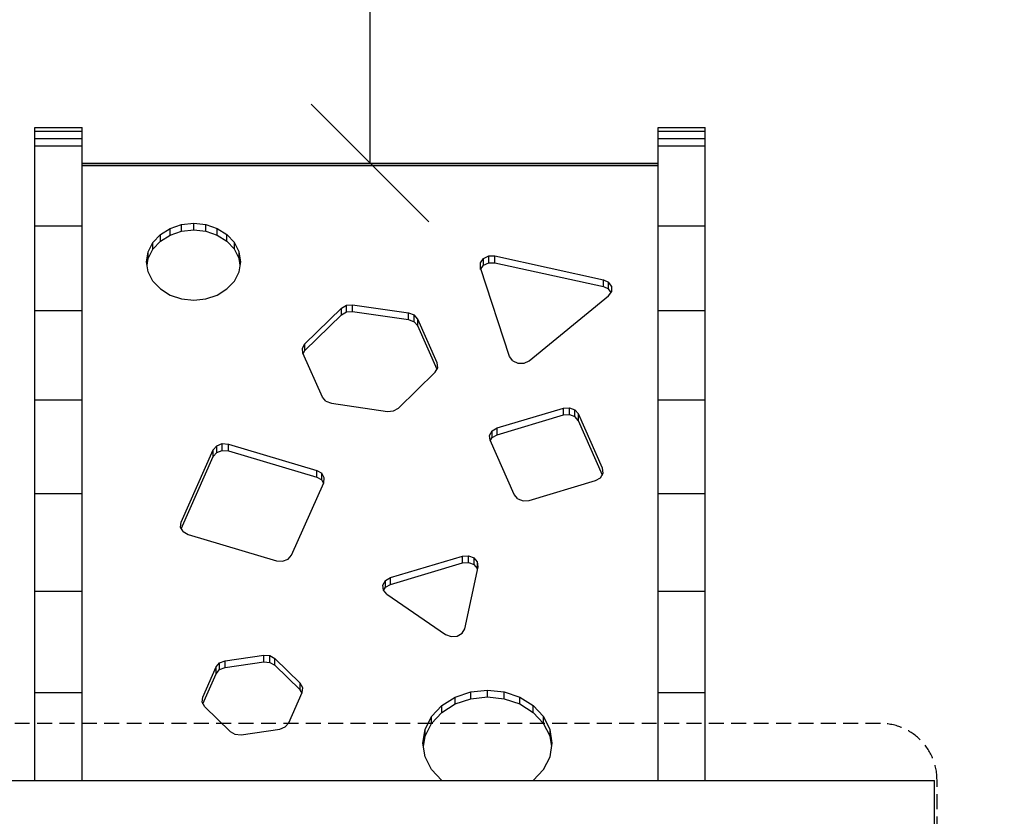
# Model space of a CAD drawing. Extents: x 0 to 14850, y 0 to 10500.
# Drawn here: x 8256 to 9093, y 6644 to 7322 of the extents above; entities that cross this region are included whole.
import ezdxf

# ---------------------------------------------------------------- set-up
doc = ezdxf.new("R2010")
doc.units = 0
doc.linetypes.add('DASHED', pattern=[19.05, 12.7, -6.35])
doc.layers.add('1', color=7, linetype='Continuous')
doc.layers.add('BEMAßUNG', color=7, linetype='Continuous')

# ---------------------------------------------------------------- blocks, each defined once
blk = doc.blocks.new('SLASH')
at = {"color": 0, "linetype": 'Continuous'}
blk.add_line((-12.7, -12.7), (12.7, 12.7), dxfattribs=at)

msp = doc.modelspace()

# ---------------------------------------------------------------- linework, layer by layer
at = {"layer": '1', "color": 32, "linetype": 'Continuous'}
for p, q in [((8268.55, 7226.9), (8268.55, 7229.94)), ((8268.55, 7229.94), (8308.55, 7229.94)), ((8308.55, 7226.9), (8308.55, 7229.94)), ((8798.55, 7226.9), (8798.55, 7229.94)), ((8798.55, 7229.94), (8838.55, 7229.94)), ((8838.55, 7226.9), (8838.55, 7229.94)), ((8268.55, 7220.76), (8268.55, 7226.9)), ((8268.55, 7226.9), (8308.55, 7226.9)), ((8268.55, 7214.31), (8268.55, 7220.76)), ((8268.55, 7220.76), (8308.55, 7220.76)), ((8308.55, 7220.76), (8308.55, 7226.9)), ((8308.55, 7214.31), (8308.55, 7220.76)), ((8798.55, 7220.76), (8798.55, 7226.9)), ((8798.55, 7226.9), (8838.55, 7226.9)), ((8798.55, 7214.31), (8798.55, 7220.76)), ((8798.55, 7220.76), (8838.55, 7220.76)), ((8838.55, 7220.76), (8838.55, 7226.9)), ((8838.55, 7214.31), (8838.55, 7220.76)), ((8268.55, 7146.32), (8268.55, 7214.31)), ((8268.55, 7214.31), (8308.55, 7214.31)), ((8308.55, 7146.32), (8308.55, 7214.31)), ((8798.55, 7199.81), (8798.55, 7214.31)), ((8798.55, 7214.31), (8838.55, 7214.31)), ((8838.55, 7146.32), (8838.55, 7214.31)), ((8798.55, 7146.32), (8798.55, 7197.71)), ((8268.55, 7074.23), (8268.55, 7146.32)), ((8268.55, 7146.32), (8308.55, 7146.32)), ((8308.55, 7074.23), (8308.55, 7146.32)), ((8798.55, 7074.23), (8798.55, 7146.32)), ((8798.55, 7146.32), (8838.55, 7146.32)), ((8838.55, 7074.23), (8838.55, 7146.32)), ((8268.55, 6998.3), (8268.55, 7074.23)), ((8268.55, 7074.23), (8308.55, 7074.23)), ((8308.55, 7065.67), (8308.55, 7074.23)), ((8798.55, 6998.3), (8798.55, 7074.23)), ((8798.55, 7074.23), (8838.55, 7074.23)), ((8838.55, 6998.3), (8838.55, 7074.23)), ((8308.55, 6998.3), (8308.55, 7065.67)), ((8268.55, 6918.69), (8268.55, 6998.3)), ((8268.55, 6998.3), (8308.55, 6998.3)), ((8308.55, 6918.69), (8308.55, 6998.3)), ((8798.55, 6918.69), (8798.55, 6998.3)), ((8798.55, 6998.3), (8838.55, 6998.3)), ((8838.55, 6918.69), (8838.55, 6998.3)), ((8268.55, 6835.59), (8268.55, 6918.69)), ((8268.55, 6918.69), (8308.55, 6918.69)), ((8308.55, 6835.59), (8308.55, 6918.69)), ((8798.55, 6835.59), (8798.55, 6918.69)), ((8798.55, 6918.69), (8838.55, 6918.69)), ((8838.55, 6835.59), (8838.55, 6918.69)), ((8268.55, 6749.29), (8268.55, 6835.59)), ((8268.55, 6835.59), (8308.55, 6835.59)), ((8308.55, 6749.29), (8308.55, 6835.59)), ((8798.55, 6749.29), (8798.55, 6835.59)), ((8798.55, 6835.59), (8838.55, 6835.59)), ((8838.55, 6749.29), (8838.55, 6835.59)), ((8268.55, 6674.32), (8268.55, 6749.29)), ((8268.55, 6749.29), (8308.55, 6749.29)), ((8308.55, 6674.32), (8308.55, 6749.29)), ((8798.55, 6674.32), (8798.55, 6749.29)), ((8798.55, 6749.29), (8838.55, 6749.29)), ((8838.55, 6674.32), (8838.55, 6749.29)), ((8073.19, 6674.32), (9033.89, 6674.32)), ((9033.89, 6629.32), (9033.89, 6674.32))]:
    msp.add_line(p, q, dxfattribs=at)
at = {"layer": '1', "color": 1, "linetype": 'Continuous'}
for p, q in [((8308.55, 7199.81), (8798.55, 7199.81)), ((8308.55, 7199.36), (8798.55, 7199.36)), ((8308.55, 7197.71), (8798.55, 7197.71)), ((8798.55, 7199.36), (8798.55, 7199.81)), ((8798.55, 7197.71), (8798.55, 7199.36)), ((8383.55, 7144.17), (8393.2, 7147.45)), ((8393.2, 7147.45), (8403.55, 7148.56)), ((8393.2, 7141.71), (8393.2, 7147.45)), ((8403.55, 7148.56), (8413.9, 7147.45)), ((8403.55, 7142.83), (8403.55, 7148.56)), ((8413.9, 7147.45), (8423.55, 7144.17)), ((8413.9, 7141.71), (8413.9, 7147.45)), ((8368.91, 7132.18), (8375.27, 7138.97)), ((8375.27, 7138.97), (8383.55, 7144.17)), ((8375.27, 7133.23), (8375.27, 7138.97)), ((8375.27, 7133.23), (8383.55, 7138.44)), ((8383.55, 7138.44), (8383.55, 7144.17)), ((8383.55, 7138.44), (8393.2, 7141.71)), ((8393.2, 7141.71), (8403.55, 7142.83)), ((8403.55, 7142.83), (8413.9, 7141.71)), ((8413.9, 7141.71), (8423.55, 7138.44)), ((8423.55, 7144.17), (8431.83, 7138.97)), ((8423.55, 7138.44), (8423.55, 7144.17)), ((8423.55, 7138.44), (8431.83, 7133.23)), ((8438.19, 7132.18), (8431.83, 7138.97)), ((8431.83, 7133.23), (8431.83, 7138.97)), ((8364.91, 7124.28), (8368.91, 7132.18)), ((8368.91, 7126.44), (8375.27, 7133.23)), ((8368.91, 7126.44), (8368.91, 7132.18)), ((8438.19, 7126.44), (8431.83, 7133.23)), ((8442.19, 7124.28), (8438.19, 7132.18)), ((8438.19, 7126.44), (8438.19, 7132.18)), ((8363.55, 7115.8), (8364.91, 7124.28)), ((8364.91, 7118.54), (8368.91, 7126.44)), ((8364.91, 7118.54), (8364.91, 7124.28)), ((8442.19, 7118.54), (8438.19, 7126.44)), ((8443.55, 7115.8), (8442.19, 7124.28)), ((8442.19, 7118.54), (8442.19, 7124.28)), ((8650.21, 7118.62), (8654.69, 7120.74)), ((8654.69, 7115.01), (8654.69, 7120.74)), ((8654.69, 7120.74), (8659.87, 7120.74)), ((8659.87, 7120.74), (8752.05, 7100.51)), ((8659.87, 7115.01), (8659.87, 7120.74)), ((8364.91, 7107.32), (8363.55, 7115.8)), ((8364.01, 7112.93), (8364.91, 7118.54)), ((8443.09, 7112.93), (8442.19, 7118.54)), ((8442.19, 7107.32), (8443.55, 7115.8)), ((8647.62, 7114.95), (8650.21, 7118.62)), ((8647.62, 7109.22), (8647.62, 7114.95)), ((8647.62, 7109.22), (8650.21, 7112.89)), ((8650.21, 7112.89), (8650.21, 7118.62)), ((8650.21, 7112.89), (8654.69, 7115.01)), ((8654.69, 7115.01), (8659.87, 7115.01)), ((8659.87, 7115.01), (8752.05, 7094.77)), ((8368.91, 7099.41), (8364.91, 7107.32)), ((8438.19, 7099.41), (8442.19, 7107.32)), ((8672.32, 7035.2), (8647.62, 7110.71)), ((8375.27, 7092.63), (8368.91, 7099.41)), ((8431.83, 7092.63), (8438.19, 7099.41)), ((8752.05, 7094.77), (8752.05, 7100.51)), ((8752.05, 7100.51), (8756.54, 7098.39)), ((8752.05, 7094.77), (8756.54, 7092.65)), ((8759.12, 7094.72), (8756.54, 7098.39)), ((8756.54, 7092.65), (8756.54, 7098.39)), ((8759.12, 7090.48), (8759.12, 7094.72)), ((8375.27, 7092.63), (8383.55, 7087.42)), ((8383.55, 7087.42), (8393.2, 7084.15)), ((8413.9, 7084.15), (8423.55, 7087.42)), ((8423.55, 7087.42), (8431.83, 7092.63)), ((8689.05, 7031.53), (8756.54, 7086.81)), ((8758.6, 7089.73), (8756.54, 7092.65)), ((8756.54, 7086.81), (8759.12, 7090.48)), ((8393.2, 7084.15), (8403.55, 7083.03)), ((8403.55, 7083.03), (8413.9, 7084.15)), ((8529.32, 7076.43), (8533.56, 7078.86)), ((8533.56, 7078.86), (8538.72, 7079.23)), ((8533.56, 7073.13), (8533.56, 7078.86)), ((8538.72, 7079.23), (8586.43, 7072.34)), ((8538.72, 7073.5), (8538.72, 7079.23)), ((8498.17, 7046.03), (8529.32, 7076.43)), ((8498.17, 7040.29), (8529.32, 7070.69)), ((8529.32, 7070.69), (8529.32, 7076.43)), ((8529.32, 7070.69), (8533.56, 7073.13)), ((8533.56, 7073.13), (8538.72, 7073.5)), ((8538.72, 7073.5), (8586.43, 7066.6)), ((8586.43, 7066.6), (8586.43, 7072.34)), ((8586.43, 7072.34), (8591.12, 7070.55)), ((8594.09, 7067.08), (8591.12, 7070.55)), ((8591.12, 7064.81), (8591.12, 7070.55)), ((8586.43, 7066.6), (8591.12, 7064.81)), ((8594.09, 7061.34), (8591.12, 7064.81)), ((8610.66, 7029.78), (8594.09, 7067.08)), ((8594.09, 7061.34), (8594.09, 7067.08)), ((8610.66, 7024.04), (8594.09, 7061.34)), ((8495.98, 7042.18), (8498.17, 7046.03)), ((8498.17, 7040.29), (8498.17, 7046.03)), ((8496.44, 7037.96), (8495.98, 7042.18)), ((8513.01, 7000.66), (8496.44, 7037.96)), ((8496.62, 7037.56), (8498.17, 7040.29)), ((8611.11, 7025.55), (8610.66, 7029.78)), ((8674.91, 7031.53), (8672.32, 7035.2)), ((8674.91, 7031.53), (8679.39, 7029.41)), ((8679.39, 7029.41), (8684.57, 7029.41)), ((8684.57, 7029.41), (8689.05, 7031.53)), ((8577.78, 6991.31), (8608.93, 7021.71)), ((8608.93, 7021.71), (8611.11, 7025.55)), ((8610.66, 7024.04), (8610.66, 7024.76)), ((8515.98, 6997.19), (8513.01, 7000.66)), ((8515.98, 6997.19), (8520.67, 6995.4)), ((8520.67, 6995.4), (8568.38, 6988.5)), ((8568.38, 6988.5), (8573.54, 6988.87)), ((8573.54, 6988.87), (8577.78, 6991.31)), ((8661.68, 6974.34), (8718.06, 6991.15)), ((8718.06, 6991.15), (8723.22, 6991.52)), ((8718.06, 6985.41), (8718.06, 6991.15)), ((8718.06, 6985.41), (8723.22, 6985.78)), ((8723.22, 6991.52), (8727.91, 6989.73)), ((8723.22, 6985.78), (8723.22, 6991.52)), ((8723.22, 6985.78), (8727.91, 6983.99)), ((8730.88, 6986.25), (8727.91, 6989.73)), ((8727.91, 6983.99), (8727.91, 6989.73)), ((8730.88, 6980.52), (8730.88, 6986.25)), ((8751.4, 6940.07), (8730.88, 6986.25)), ((8661.68, 6968.6), (8718.06, 6985.41)), ((8730.88, 6980.52), (8727.91, 6983.99)), ((8751.4, 6934.33), (8730.88, 6980.52)), ((8655.25, 6968.06), (8657.44, 6971.91)), ((8657.44, 6971.91), (8661.68, 6974.34)), ((8657.44, 6966.17), (8657.44, 6971.91)), ((8661.68, 6968.6), (8661.68, 6974.34)), ((8423.21, 6959.27), (8427.9, 6961.06)), ((8427.9, 6961.06), (8433.06, 6960.69)), ((8427.9, 6955.32), (8427.9, 6961.06)), ((8433.06, 6960.69), (8508.24, 6938.28)), ((8433.06, 6954.95), (8433.06, 6960.69)), ((8655.7, 6963.84), (8655.25, 6968.06)), ((8676.22, 6917.65), (8655.7, 6963.84)), ((8655.88, 6963.44), (8657.44, 6966.17)), ((8657.44, 6966.17), (8661.68, 6968.6)), ((8392.88, 6894.21), (8420.24, 6955.79)), ((8420.24, 6955.79), (8423.21, 6959.27)), ((8420.24, 6950.06), (8420.24, 6955.79)), ((8420.24, 6950.06), (8423.21, 6953.53)), ((8423.21, 6953.53), (8423.21, 6959.27)), ((8423.21, 6953.53), (8427.9, 6955.32)), ((8427.9, 6955.32), (8433.06, 6954.95)), ((8433.06, 6954.95), (8508.24, 6932.54)), ((8392.88, 6888.48), (8420.24, 6950.06)), ((8508.24, 6938.28), (8512.48, 6935.84)), ((8508.24, 6932.54), (8508.24, 6938.28)), ((8514.66, 6932), (8512.48, 6935.84)), ((8512.48, 6930.11), (8512.48, 6935.84)), ((8749.66, 6932), (8751.85, 6935.84)), ((8751.85, 6935.84), (8751.4, 6940.07)), ((8486.85, 6866.2), (8514.21, 6927.78)), ((8508.24, 6932.54), (8512.48, 6930.11)), ((8514.03, 6927.37), (8512.48, 6930.11)), ((8514.21, 6927.78), (8514.66, 6932)), ((8689.04, 6912.76), (8745.42, 6929.57)), ((8745.42, 6929.57), (8749.66, 6932)), ((8751.4, 6934.33), (8751.4, 6935.05)), ((8679.19, 6914.18), (8676.22, 6917.65)), ((8679.19, 6914.18), (8683.88, 6912.39)), ((8683.88, 6912.39), (8689.04, 6912.76)), ((8392.43, 6889.99), (8392.88, 6894.21)), ((8394.62, 6886.15), (8392.43, 6889.99)), ((8392.88, 6888.48), (8392.88, 6889.2)), ((8394.62, 6886.15), (8398.86, 6883.72)), ((8398.86, 6883.72), (8474.04, 6861.3)), ((8474.04, 6861.3), (8479.19, 6860.93)), ((8479.19, 6860.93), (8483.88, 6862.72)), ((8483.88, 6862.72), (8486.85, 6866.2)), ((8570.87, 6846.97), (8632.23, 6865.26)), ((8632.23, 6865.26), (8637.39, 6865.63)), ((8632.23, 6859.52), (8632.23, 6865.26)), ((8637.39, 6859.89), (8637.39, 6865.63)), ((8637.39, 6865.63), (8642.08, 6863.84)), ((8642.08, 6858.1), (8642.08, 6863.84)), ((8645.05, 6860.36), (8642.08, 6863.84)), ((8645.5, 6856.14), (8645.05, 6860.36)), ((8645.05, 6854.63), (8645.05, 6860.36)), ((8570.87, 6841.23), (8632.23, 6859.52)), ((8632.23, 6859.52), (8637.39, 6859.89)), ((8634.16, 6803.46), (8645.5, 6856.14)), ((8637.39, 6859.89), (8642.08, 6858.1)), ((8645.05, 6854.63), (8642.08, 6858.1)), ((8645.09, 6854.24), (8645.05, 6854.63)), ((8564.44, 6840.69), (8566.63, 6844.53)), ((8566.63, 6844.53), (8570.87, 6846.97)), ((8566.63, 6838.8), (8566.63, 6844.53)), ((8570.87, 6841.23), (8570.87, 6846.97)), ((8564.89, 6836.47), (8564.44, 6840.69)), ((8567.86, 6832.99), (8564.89, 6836.47)), ((8565.14, 6836.18), (8566.63, 6838.8)), ((8566.63, 6838.8), (8570.87, 6841.23)), ((8567.86, 6832.99), (8617.88, 6798.61)), ((8631.97, 6799.62), (8634.16, 6803.46)), ((8617.88, 6798.61), (8622.57, 6796.82)), ((8622.57, 6796.82), (8627.73, 6797.19)), ((8627.73, 6797.19), (8631.97, 6799.62)), ((8425.62, 6774.43), (8430.31, 6776.23)), ((8430.31, 6776.23), (8463.25, 6780.98)), ((8430.31, 6770.49), (8430.31, 6776.23)), ((8463.25, 6780.98), (8468.41, 6780.61)), ((8463.25, 6775.25), (8463.25, 6780.98)), ((8468.41, 6774.88), (8468.41, 6780.61)), ((8468.41, 6780.61), (8472.65, 6778.18)), ((8472.65, 6778.18), (8494.15, 6757.19)), ((8472.65, 6772.45), (8472.65, 6778.18)), ((8411.21, 6745.21), (8422.65, 6770.96)), ((8422.65, 6770.96), (8425.62, 6774.43)), ((8422.65, 6765.22), (8422.65, 6770.96)), ((8422.65, 6765.22), (8425.62, 6768.7)), ((8425.62, 6768.7), (8425.62, 6774.43)), ((8425.62, 6768.7), (8430.31, 6770.49)), ((8430.31, 6770.49), (8463.25, 6775.25)), ((8463.25, 6775.25), (8468.41, 6774.88)), ((8468.41, 6774.88), (8472.65, 6772.45)), ((8472.65, 6772.45), (8494.15, 6751.45)), ((8411.21, 6739.47), (8422.65, 6765.22)), ((8494.15, 6751.45), (8494.15, 6757.19)), ((8496.34, 6753.35), (8494.15, 6757.19)), ((8495.71, 6748.72), (8494.15, 6751.45)), ((8495.89, 6749.12), (8496.34, 6753.35)), ((8639.31, 6749.74), (8653.55, 6751.28)), ((8653.55, 6751.28), (8667.78, 6749.74)), ((8653.55, 6745.54), (8653.55, 6751.28)), ((8410.75, 6740.99), (8411.21, 6745.21)), ((8484.45, 6723.37), (8495.89, 6749.12)), ((8614.66, 6738.08), (8626.05, 6745.24)), ((8626.05, 6745.24), (8639.31, 6749.74)), ((8626.05, 6739.5), (8626.05, 6745.24)), ((8626.05, 6739.5), (8639.31, 6744)), ((8639.31, 6744), (8639.31, 6749.74)), ((8639.31, 6744), (8653.55, 6745.54)), ((8653.55, 6745.54), (8667.78, 6744)), ((8667.78, 6749.74), (8681.05, 6745.24)), ((8667.78, 6744), (8667.78, 6749.74)), ((8667.78, 6744), (8681.05, 6739.5)), ((8681.05, 6745.24), (8692.44, 6738.08)), ((8681.05, 6739.5), (8681.05, 6745.24)), ((8412.94, 6737.14), (8410.75, 6740.99)), ((8411.21, 6739.47), (8411.21, 6740.19)), ((8412.94, 6737.14), (8434.45, 6716.15)), ((8605.92, 6728.75), (8614.66, 6738.08)), ((8614.66, 6732.34), (8626.05, 6739.5)), ((8614.66, 6732.34), (8614.66, 6738.08)), ((8681.05, 6739.5), (8692.44, 6732.34)), ((8701.18, 6728.75), (8692.44, 6738.08)), ((8692.44, 6732.34), (8692.44, 6738.08)), ((8600.42, 6717.88), (8605.92, 6728.75)), ((8605.92, 6723.01), (8614.66, 6732.34)), ((8605.92, 6723.01), (8605.92, 6728.75)), ((8701.18, 6723.01), (8692.44, 6732.34)), ((8706.67, 6717.88), (8701.18, 6728.75)), ((8701.18, 6723.01), (8701.18, 6728.75)), ((8443.84, 6713.35), (8476.79, 6718.11)), ((8476.79, 6718.11), (8481.48, 6719.9)), ((8481.48, 6719.9), (8484.45, 6723.37)), ((8598.55, 6706.22), (8600.42, 6717.88)), ((8600.42, 6712.15), (8605.92, 6723.01)), ((8600.42, 6712.15), (8600.42, 6717.88)), ((8706.67, 6712.15), (8701.18, 6723.01)), ((8708.55, 6706.22), (8706.67, 6717.88)), ((8706.67, 6712.15), (8706.67, 6717.88)), ((8434.45, 6716.15), (8438.69, 6713.72)), ((8438.69, 6713.72), (8443.84, 6713.35)), ((8599.01, 6703.35), (8600.42, 6712.15)), ((8708.09, 6703.35), (8706.67, 6712.15)), ((8600.42, 6694.56), (8598.55, 6706.22)), ((8706.67, 6694.56), (8708.55, 6706.22)), ((8605.92, 6683.7), (8600.42, 6694.56)), ((8701.18, 6683.7), (8706.67, 6694.56)), ((8614.66, 6674.37), (8605.92, 6683.7)), ((8692.44, 6674.37), (8701.18, 6683.7))]:
    msp.add_line(p, q, dxfattribs=at)
at = {"layer": '1', "color": 5, "linetype": 'DASHED'}
msp.add_lwpolyline([(6419.57, 2823.84, -0.414214), (4919.57, 4323.84), (4919.57, 7207.31, -0.414214), (6419.57, 8707.31), (8933.54, 8707.31, -0.414214), (10433.54, 7207.31), (10433.54, 5872.32, -0.183975), (10053.54, 4874.53), (10053.54, 4193.49, -0.543304), (7941.97, 2823.84), (6419.57, 2823.84, -0.414214)], format="xyb", dxfattribs=at)
at = {"layer": '1', "color": 7, "linetype": 'DASHED'}
msp.add_lwpolyline([(9035.89, 5830.85), (9035.89, 6674.86, 0.414213), (8987.89, 6722.86), (8118.2, 6722.86, 0.414214), (8070.2, 6674.86), (8070.2, 5830.85, 0.414213), (8118.2, 5782.85), (8987.89, 5782.85, 0.414214)], format="xyb", close=True, dxfattribs=at)
at = {"layer": 'BEMAßUNG', "color": 7, "linetype": 'Continuous'}
msp.add_line((8553.55, 7199.81), (8553.55, 8707.31), dxfattribs=at)

# ---------------------------------------------------------------- block references
at = {"layer": 'BEMAßUNG', "color": 7, "linetype": 'Continuous', "xscale": 3.937007874015748, "yscale": 3.937007874015748, "rotation": 90.00000000000006}
msp.add_blockref('SLASH', (8553.55, 7199.81), dxfattribs=at)

doc.saveas('drawing.dxf')
